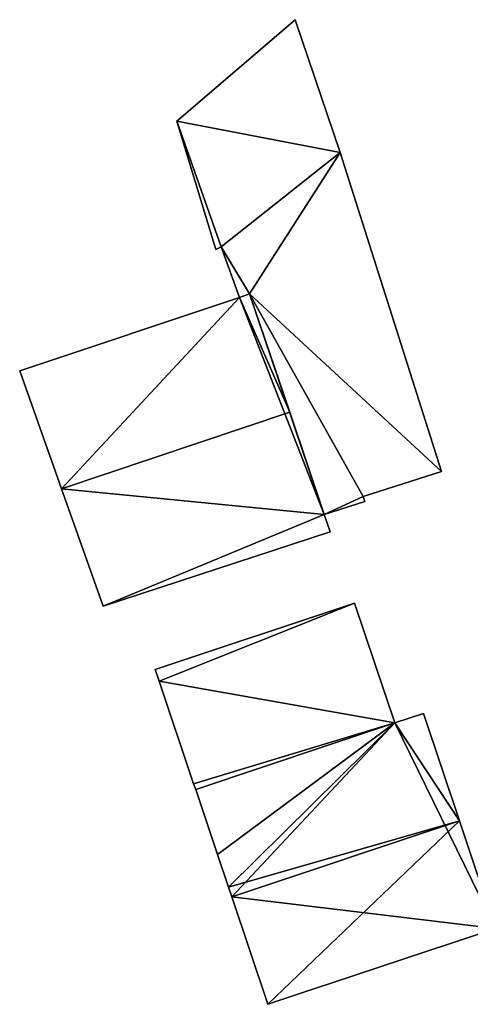
# Model space of a CAD drawing. Units: metres. Extents: x 71872 to 72502, y 348068 to 348518.
# Drawn here: x 72134 to 72155, y 348331 to 348377 of the extents above; entities that cross this region are included whole.
import ezdxf

# ---------------------------------------------------------------- set-up
doc = ezdxf.new("R2010")
doc.units = ezdxf.units.M
for name, color, linetype in [('FacadeFaces', 253, 'Continuous'), ('FloorBoundary', 4, 'Continuous'), ('FloorFaces', 253, 'Continuous'), ('OuterEaves', 4, 'Continuous'), ('RoofFaces', 24, 'Continuous'), ('RoofLines', 2, 'Continuous')]:
    doc.layers.add(name, color=color, linetype=linetype)

msp = doc.modelspace()

# ---------------------------------------------------------------- linework, layer by layer
at = {"layer": 'FacadeFaces'}
for points in [[(72146.954, 348376.529, 264.658), (72141.515, 348371.853, 261.398), (72141.515, 348371.853, 264.658), (72146.954, 348376.529, 264.658)], [(72146.954, 348376.529, 261.398), (72141.515, 348371.853, 261.398), (72146.954, 348376.529, 264.658), (72146.954, 348376.529, 261.398)], [(72149.025, 348370.415, 264.658), (72146.954, 348376.529, 261.398), (72146.954, 348376.529, 264.658), (72149.025, 348370.415, 264.658)], [(72149.025, 348370.415, 261.398), (72146.954, 348376.529, 261.398), (72149.025, 348370.415, 264.658), (72149.025, 348370.415, 261.398)], [(72141.515, 348371.853, 264.658), (72143.303, 348365.94, 261.398), (72143.303, 348365.94, 264.658), (72141.515, 348371.853, 264.658)], [(72141.515, 348371.853, 261.398), (72143.303, 348365.94, 261.398), (72141.515, 348371.853, 264.658), (72141.515, 348371.853, 261.398)], [(72153.701, 348355.714, 264.658), (72149.025, 348370.415, 261.398), (72149.025, 348370.415, 264.658), (72153.701, 348355.714, 264.658)], [(72153.701, 348355.714, 261.398), (72149.025, 348370.415, 261.398), (72153.701, 348355.714, 264.658), (72153.701, 348355.714, 261.398)], [(72143.303, 348365.94, 264.658), (72143.562, 348366.06, 261.398), (72143.562, 348366.06, 264.658), (72143.303, 348365.94, 264.658)], [(72143.303, 348365.94, 261.398), (72143.562, 348366.06, 261.398), (72143.303, 348365.94, 264.658), (72143.303, 348365.94, 261.398)], [(72143.562, 348366.06, 264.658), (72144.398, 348363.74, 261.398), (72144.398, 348363.74, 264.658), (72143.562, 348366.06, 264.658)], [(72143.562, 348366.06, 261.398), (72144.398, 348363.74, 261.398), (72143.562, 348366.06, 264.658), (72143.562, 348366.06, 261.398)], [(72144.398, 348363.74, 267.611), (72144.398, 348363.74, 261.512), (72134.285, 348360.351, 267.609), (72144.398, 348363.74, 267.611)], [(72144.398, 348363.74, 261.512), (72134.285, 348360.351, 261.512), (72134.285, 348360.351, 267.609), (72144.398, 348363.74, 261.512)], [(72144.398, 348363.74, 264.658), (72144.867, 348363.9, 261.398), (72144.867, 348363.9, 264.658), (72144.398, 348363.74, 264.658)], [(72144.398, 348363.74, 261.398), (72144.867, 348363.9, 261.398), (72144.398, 348363.74, 264.658), (72144.398, 348363.74, 261.398)], [(72144.867, 348363.9, 267.609), (72144.398, 348363.74, 261.512), (72144.398, 348363.74, 267.611), (72144.867, 348363.9, 267.609)], [(72144.867, 348363.9, 261.512), (72144.398, 348363.74, 261.512), (72144.867, 348363.9, 267.609), (72144.867, 348363.9, 261.512)], [(72144.867, 348363.9, 264.658), (72148.302, 348353.738, 261.398), (72148.302, 348353.738, 264.658), (72144.867, 348363.9, 264.658)], [(72144.867, 348363.9, 261.398), (72148.302, 348353.738, 261.398), (72144.867, 348363.9, 264.658), (72144.867, 348363.9, 261.398)], [(72146.711, 348358.444, 271.019), (72146.711, 348358.444, 261.512), (72144.867, 348363.9, 267.609), (72146.711, 348358.444, 271.019)], [(72146.711, 348358.444, 261.512), (72144.867, 348363.9, 261.512), (72144.867, 348363.9, 267.609), (72146.711, 348358.444, 261.512)], [(72134.285, 348360.351, 267.609), (72136.207, 348354.921, 261.512), (72136.207, 348354.921, 271.019), (72134.285, 348360.351, 267.609)], [(72134.285, 348360.351, 261.512), (72136.207, 348354.921, 261.512), (72134.285, 348360.351, 267.609), (72134.285, 348360.351, 261.512)], [(72148.302, 348353.738, 268.078), (72146.711, 348358.444, 261.512), (72146.711, 348358.444, 271.019), (72148.302, 348353.738, 268.078)], [(72148.302, 348353.738, 268.078), (72148.302, 348353.738, 261.512), (72146.711, 348358.444, 261.512), (72148.302, 348353.738, 268.078)], [(72150.09, 348354.561, 264.658), (72153.701, 348355.714, 261.398), (72153.701, 348355.714, 264.658), (72150.09, 348354.561, 264.658)], [(72150.09, 348354.561, 261.398), (72153.701, 348355.714, 261.398), (72150.09, 348354.561, 264.658), (72150.09, 348354.561, 261.398)], [(72136.207, 348354.921, 271.019), (72136.207, 348354.921, 261.512), (72138.12, 348349.513, 267.623), (72136.207, 348354.921, 271.019)], [(72136.207, 348354.921, 261.512), (72138.12, 348349.513, 261.512), (72138.12, 348349.513, 267.623), (72136.207, 348354.921, 261.512)], [(72148.302, 348353.738, 264.658), (72148.302, 348353.738, 261.398), (72150.163, 348354.336, 264.658), (72148.302, 348353.738, 264.658)], [(72150.163, 348354.336, 264.658), (72148.302, 348353.738, 261.398), (72150.163, 348354.336, 261.398), (72150.163, 348354.336, 264.658)], [(72150.163, 348354.336, 264.658), (72150.09, 348354.561, 261.398), (72150.09, 348354.561, 264.658), (72150.163, 348354.336, 264.658)], [(72150.163, 348354.336, 261.398), (72150.09, 348354.561, 261.398), (72150.163, 348354.336, 264.658), (72150.163, 348354.336, 261.398)], [(72148.567, 348352.936, 267.578), (72148.302, 348353.738, 261.512), (72148.302, 348353.738, 268.078), (72148.567, 348352.936, 267.578)], [(72148.567, 348352.936, 261.512), (72148.302, 348353.738, 261.512), (72148.567, 348352.936, 267.578), (72148.567, 348352.936, 261.512)], [(72138.12, 348349.513, 267.623), (72138.12, 348349.513, 261.512), (72148.567, 348352.936, 267.578), (72138.12, 348349.513, 267.623)], [(72138.12, 348349.513, 261.512), (72148.567, 348352.936, 261.512), (72148.567, 348352.936, 267.578), (72138.12, 348349.513, 261.512)], [(72149.686, 348349.65, 264.425), (72140.524, 348346.598, 261.399), (72140.524, 348346.598, 264.425), (72149.686, 348349.65, 264.425)], [(72149.686, 348349.65, 261.399), (72140.524, 348346.598, 261.399), (72149.686, 348349.65, 264.425), (72149.686, 348349.65, 261.399)], [(72151.55, 348344.147, 264.425), (72149.686, 348349.65, 261.399), (72149.686, 348349.65, 264.425), (72151.55, 348344.147, 264.425)], [(72151.55, 348344.147, 261.399), (72149.686, 348349.65, 261.399), (72151.55, 348344.147, 264.425), (72151.55, 348344.147, 261.399)], [(72140.524, 348346.598, 264.425), (72140.706, 348346.063, 261.399), (72140.706, 348346.063, 264.425), (72140.524, 348346.598, 264.425)], [(72140.524, 348346.598, 261.399), (72140.706, 348346.063, 261.399), (72140.524, 348346.598, 264.425), (72140.524, 348346.598, 261.399)], [(72140.706, 348346.063, 264.425), (72142.29, 348341.335, 261.399), (72142.29, 348341.335, 264.425), (72140.706, 348346.063, 264.425)], [(72140.706, 348346.063, 261.399), (72142.29, 348341.335, 261.399), (72140.706, 348346.063, 264.425), (72140.706, 348346.063, 261.399)], [(72152.861, 348344.577, 269.035), (72152.861, 348344.577, 261.296), (72151.55, 348344.147, 269.032), (72152.861, 348344.577, 269.035)], [(72152.861, 348344.577, 261.296), (72151.55, 348344.147, 261.296), (72151.55, 348344.147, 269.032), (72152.861, 348344.577, 261.296)], [(72154.518, 348339.624, 271.551), (72154.518, 348339.624, 261.296), (72152.861, 348344.577, 269.035), (72154.518, 348339.624, 271.551)], [(72154.518, 348339.624, 261.296), (72152.861, 348344.577, 261.296), (72152.861, 348344.577, 269.035), (72154.518, 348339.624, 261.296)], [(72151.55, 348344.147, 269.032), (72142.386, 348341.077, 261.296), (72142.386, 348341.077, 269.035), (72151.55, 348344.147, 269.032)], [(72151.55, 348344.147, 269.032), (72151.55, 348344.147, 261.296), (72142.386, 348341.077, 261.296), (72151.55, 348344.147, 269.032)], [(72142.386, 348341.077, 264.425), (72151.55, 348344.147, 261.399), (72151.55, 348344.147, 264.425), (72142.386, 348341.077, 264.425)], [(72142.386, 348341.077, 261.399), (72151.55, 348344.147, 261.399), (72142.386, 348341.077, 264.425), (72142.386, 348341.077, 261.399)], [(72142.29, 348341.335, 264.425), (72142.29, 348341.335, 261.399), (72142.386, 348341.077, 264.425), (72142.29, 348341.335, 264.425)], [(72142.386, 348341.077, 264.425), (72142.29, 348341.335, 261.399), (72142.386, 348341.077, 261.399), (72142.386, 348341.077, 264.425)], [(72142.386, 348341.077, 269.035), (72143.387, 348338.071, 261.296), (72143.387, 348338.071, 270.561), (72142.386, 348341.077, 269.035)], [(72142.386, 348341.077, 261.296), (72143.387, 348338.071, 261.296), (72142.386, 348341.077, 269.035), (72142.386, 348341.077, 261.296)], [(72156.178, 348334.665, 269.032), (72154.518, 348339.624, 261.296), (72154.518, 348339.624, 271.551), (72156.178, 348334.665, 269.032)], [(72156.178, 348334.665, 261.296), (72154.518, 348339.624, 261.296), (72156.178, 348334.665, 269.032), (72156.178, 348334.665, 261.296)], [(72143.387, 348338.071, 270.561), (72143.888, 348336.576, 261.296), (72143.888, 348336.576, 271.321), (72143.387, 348338.071, 270.561)], [(72143.387, 348338.071, 261.296), (72143.888, 348336.576, 261.296), (72143.387, 348338.071, 270.561), (72143.387, 348338.071, 261.296)], [(72143.888, 348336.576, 271.321), (72144.041, 348336.123, 261.296), (72144.041, 348336.123, 271.551), (72143.888, 348336.576, 271.321)], [(72143.888, 348336.576, 261.296), (72144.041, 348336.123, 261.296), (72143.888, 348336.576, 271.321), (72143.888, 348336.576, 261.296)], [(72144.041, 348336.123, 271.551), (72144.041, 348336.123, 261.296), (72145.707, 348331.177, 269.037), (72144.041, 348336.123, 271.551)], [(72144.041, 348336.123, 261.296), (72145.707, 348331.177, 261.296), (72145.707, 348331.177, 269.037), (72144.041, 348336.123, 261.296)], [(72145.707, 348331.177, 269.037), (72145.707, 348331.177, 261.296), (72156.178, 348334.665, 269.032), (72145.707, 348331.177, 269.037)], [(72145.707, 348331.177, 261.296), (72156.178, 348334.665, 261.296), (72156.178, 348334.665, 269.032), (72145.707, 348331.177, 261.296)]]:
    msp.add_3dface(points, dxfattribs=at)
at = {"layer": 'FloorBoundary'}
for points in [[(72150.163, 348354.336, 261.398), (72150.09, 348354.561, 261.398), (72153.701, 348355.714, 261.398), (72149.025, 348370.415, 261.398), (72146.954, 348376.529, 261.398), (72141.515, 348371.853, 261.398), (72143.303, 348365.94, 261.398), (72143.562, 348366.06, 261.398), (72144.398, 348363.74, 261.398), (72144.867, 348363.9, 261.398), (72148.302, 348353.738, 261.398), (72150.163, 348354.336, 261.398)], [(72146.711, 348358.444, 261.512), (72144.867, 348363.9, 261.512), (72144.398, 348363.74, 261.512), (72134.285, 348360.351, 261.512), (72136.207, 348354.921, 261.512), (72138.12, 348349.513, 261.512), (72148.567, 348352.936, 261.512), (72148.302, 348353.738, 261.512), (72146.711, 348358.444, 261.512)], [(72142.386, 348341.077, 261.399), (72151.55, 348344.147, 261.399), (72149.686, 348349.65, 261.399), (72140.524, 348346.598, 261.399), (72140.706, 348346.063, 261.399), (72142.29, 348341.335, 261.399), (72142.386, 348341.077, 261.399)], [(72142.386, 348341.077, 261.296), (72143.387, 348338.071, 261.296), (72143.888, 348336.576, 261.296), (72144.041, 348336.123, 261.296), (72145.707, 348331.177, 261.296), (72156.178, 348334.665, 261.296), (72154.518, 348339.624, 261.296), (72152.861, 348344.577, 261.296), (72151.55, 348344.147, 261.296), (72142.386, 348341.077, 261.296)]]:
    msp.add_polyline3d(points, dxfattribs=at)
at = {"layer": 'FloorFaces'}
for points in [[(72149.025, 348370.415, 261.398), (72141.515, 348371.853, 261.398), (72146.954, 348376.529, 261.398), (72149.025, 348370.415, 261.398)], [(72149.025, 348370.415, 261.398), (72143.562, 348366.06, 261.398), (72141.515, 348371.853, 261.398), (72149.025, 348370.415, 261.398)], [(72141.515, 348371.853, 261.398), (72143.562, 348366.06, 261.398), (72143.303, 348365.94, 261.398), (72141.515, 348371.853, 261.398)], [(72149.025, 348370.415, 261.398), (72144.867, 348363.9, 261.398), (72143.562, 348366.06, 261.398), (72149.025, 348370.415, 261.398)], [(72153.701, 348355.714, 261.398), (72144.867, 348363.9, 261.398), (72149.025, 348370.415, 261.398), (72153.701, 348355.714, 261.398)], [(72143.562, 348366.06, 261.398), (72144.867, 348363.9, 261.398), (72144.398, 348363.74, 261.398), (72143.562, 348366.06, 261.398)], [(72144.398, 348363.74, 261.512), (72136.207, 348354.921, 261.512), (72134.285, 348360.351, 261.512), (72144.398, 348363.74, 261.512)], [(72144.398, 348363.74, 261.512), (72148.302, 348353.738, 261.512), (72136.207, 348354.921, 261.512), (72144.398, 348363.74, 261.512)], [(72146.711, 348358.444, 261.512), (72144.398, 348363.74, 261.512), (72144.867, 348363.9, 261.512), (72146.711, 348358.444, 261.512)], [(72146.711, 348358.444, 261.512), (72148.302, 348353.738, 261.512), (72144.398, 348363.74, 261.512), (72146.711, 348358.444, 261.512)], [(72150.09, 348354.561, 261.398), (72144.867, 348363.9, 261.398), (72153.701, 348355.714, 261.398), (72150.09, 348354.561, 261.398)], [(72150.09, 348354.561, 261.398), (72148.302, 348353.738, 261.398), (72144.867, 348363.9, 261.398), (72150.09, 348354.561, 261.398)], [(72136.207, 348354.921, 261.512), (72148.302, 348353.738, 261.512), (72138.12, 348349.513, 261.512), (72136.207, 348354.921, 261.512)], [(72150.163, 348354.336, 261.398), (72148.302, 348353.738, 261.398), (72150.09, 348354.561, 261.398), (72150.163, 348354.336, 261.398)], [(72138.12, 348349.513, 261.512), (72148.302, 348353.738, 261.512), (72148.567, 348352.936, 261.512), (72138.12, 348349.513, 261.512)], [(72149.686, 348349.65, 261.399), (72140.706, 348346.063, 261.399), (72140.524, 348346.598, 261.399), (72149.686, 348349.65, 261.399)], [(72151.55, 348344.147, 261.399), (72140.706, 348346.063, 261.399), (72149.686, 348349.65, 261.399), (72151.55, 348344.147, 261.399)], [(72151.55, 348344.147, 261.399), (72142.29, 348341.335, 261.399), (72140.706, 348346.063, 261.399), (72151.55, 348344.147, 261.399)], [(72154.518, 348339.624, 261.296), (72151.55, 348344.147, 261.296), (72152.861, 348344.577, 261.296), (72154.518, 348339.624, 261.296)], [(72142.386, 348341.077, 261.399), (72142.29, 348341.335, 261.399), (72151.55, 348344.147, 261.399), (72142.386, 348341.077, 261.399)], [(72142.386, 348341.077, 261.296), (72151.55, 348344.147, 261.296), (72143.387, 348338.071, 261.296), (72142.386, 348341.077, 261.296)], [(72143.387, 348338.071, 261.296), (72151.55, 348344.147, 261.296), (72143.888, 348336.576, 261.296), (72143.387, 348338.071, 261.296)], [(72143.888, 348336.576, 261.296), (72151.55, 348344.147, 261.296), (72144.041, 348336.123, 261.296), (72143.888, 348336.576, 261.296)], [(72144.041, 348336.123, 261.296), (72151.55, 348344.147, 261.296), (72156.178, 348334.665, 261.296), (72144.041, 348336.123, 261.296)], [(72156.178, 348334.665, 261.296), (72151.55, 348344.147, 261.296), (72154.518, 348339.624, 261.296), (72156.178, 348334.665, 261.296)], [(72144.041, 348336.123, 261.296), (72156.178, 348334.665, 261.296), (72145.707, 348331.177, 261.296), (72144.041, 348336.123, 261.296)]]:
    msp.add_3dface(points, dxfattribs=at)
at = {"layer": 'OuterEaves'}
for points in [[(72148.302, 348353.738, 264.658), (72150.163, 348354.336, 264.658), (72150.09, 348354.561, 264.658), (72153.701, 348355.714, 264.658), (72149.025, 348370.415, 264.658), (72146.954, 348376.529, 264.658), (72141.515, 348371.853, 264.658), (72143.303, 348365.94, 264.658), (72143.562, 348366.06, 264.658), (72144.398, 348363.74, 264.658), (72144.867, 348363.9, 264.658), (72148.302, 348353.738, 264.658)], [(72138.12, 348349.513, 267.623), (72148.567, 348352.936, 267.578), (72148.302, 348353.738, 268.078), (72146.711, 348358.444, 271.019), (72144.867, 348363.9, 267.609), (72144.398, 348363.74, 267.611), (72134.285, 348360.351, 267.609), (72136.207, 348354.921, 271.019), (72138.12, 348349.513, 267.623)], [(72142.386, 348341.077, 264.425), (72151.55, 348344.147, 264.425), (72149.686, 348349.65, 264.425), (72140.524, 348346.598, 264.425), (72140.706, 348346.063, 264.425), (72142.29, 348341.335, 264.425), (72142.386, 348341.077, 264.425)], [(72156.178, 348334.665, 269.032), (72154.518, 348339.624, 271.551), (72152.861, 348344.577, 269.035), (72151.55, 348344.147, 269.032), (72142.386, 348341.077, 269.035), (72143.387, 348338.071, 270.561), (72143.888, 348336.576, 271.321), (72144.041, 348336.123, 271.551), (72145.707, 348331.177, 269.037), (72156.178, 348334.665, 269.032)]]:
    msp.add_polyline3d(points, dxfattribs=at)
at = {"layer": 'RoofFaces'}
for points in [[(72146.954, 348376.529, 264.658), (72141.515, 348371.853, 264.658), (72149.025, 348370.415, 264.658), (72146.954, 348376.529, 264.658)], [(72141.515, 348371.853, 264.658), (72143.562, 348366.06, 264.658), (72149.025, 348370.415, 264.658), (72141.515, 348371.853, 264.658)], [(72143.303, 348365.94, 264.658), (72143.562, 348366.06, 264.658), (72141.515, 348371.853, 264.658), (72143.303, 348365.94, 264.658)], [(72143.562, 348366.06, 264.658), (72144.867, 348363.9, 264.658), (72149.025, 348370.415, 264.658), (72143.562, 348366.06, 264.658)], [(72149.025, 348370.415, 264.658), (72144.867, 348363.9, 264.658), (72153.701, 348355.714, 264.658), (72149.025, 348370.415, 264.658)], [(72144.398, 348363.74, 264.658), (72144.867, 348363.9, 264.658), (72143.562, 348366.06, 264.658), (72144.398, 348363.74, 264.658)], [(72134.285, 348360.351, 267.609), (72136.207, 348354.921, 271.019), (72144.398, 348363.74, 267.611), (72134.285, 348360.351, 267.609)], [(72144.398, 348363.74, 267.611), (72136.207, 348354.921, 271.019), (72146.711, 348358.444, 271.019), (72144.398, 348363.74, 267.611)], [(72144.867, 348363.9, 267.609), (72144.398, 348363.74, 267.611), (72146.711, 348358.444, 271.019), (72144.867, 348363.9, 267.609)], [(72150.09, 348354.561, 264.658), (72144.867, 348363.9, 264.658), (72148.302, 348353.738, 264.658), (72150.09, 348354.561, 264.658)], [(72153.701, 348355.714, 264.658), (72144.867, 348363.9, 264.658), (72150.09, 348354.561, 264.658), (72153.701, 348355.714, 264.658)], [(72146.711, 348358.444, 271.019), (72136.207, 348354.921, 271.019), (72148.302, 348353.738, 268.078), (72146.711, 348358.444, 271.019)], [(72148.302, 348353.738, 268.078), (72136.207, 348354.921, 271.019), (72138.12, 348349.513, 267.623), (72148.302, 348353.738, 268.078)], [(72150.163, 348354.336, 264.658), (72150.09, 348354.561, 264.658), (72148.302, 348353.738, 264.658), (72150.163, 348354.336, 264.658)], [(72148.567, 348352.936, 267.578), (72148.302, 348353.738, 268.078), (72138.12, 348349.513, 267.623), (72148.567, 348352.936, 267.578)], [(72140.524, 348346.598, 264.425), (72140.706, 348346.063, 264.425), (72149.686, 348349.65, 264.425), (72140.524, 348346.598, 264.425)], [(72149.686, 348349.65, 264.425), (72140.706, 348346.063, 264.425), (72151.55, 348344.147, 264.425), (72149.686, 348349.65, 264.425)], [(72140.706, 348346.063, 264.425), (72142.29, 348341.335, 264.425), (72151.55, 348344.147, 264.425), (72140.706, 348346.063, 264.425)], [(72152.861, 348344.577, 269.035), (72151.55, 348344.147, 269.032), (72154.518, 348339.624, 271.551), (72152.861, 348344.577, 269.035)], [(72151.55, 348344.147, 264.425), (72142.29, 348341.335, 264.425), (72142.386, 348341.077, 264.425), (72151.55, 348344.147, 264.425)], [(72142.386, 348341.077, 269.035), (72143.387, 348338.071, 270.561), (72151.55, 348344.147, 269.032), (72142.386, 348341.077, 269.035)], [(72143.387, 348338.071, 270.561), (72143.888, 348336.576, 271.321), (72151.55, 348344.147, 269.032), (72143.387, 348338.071, 270.561)], [(72151.55, 348344.147, 269.032), (72143.888, 348336.576, 271.321), (72154.518, 348339.624, 271.551), (72151.55, 348344.147, 269.032)], [(72143.888, 348336.576, 271.321), (72144.041, 348336.123, 271.551), (72154.518, 348339.624, 271.551), (72143.888, 348336.576, 271.321)], [(72144.041, 348336.123, 271.551), (72145.707, 348331.177, 269.037), (72154.518, 348339.624, 271.551), (72144.041, 348336.123, 271.551)], [(72154.518, 348339.624, 271.551), (72145.707, 348331.177, 269.037), (72156.178, 348334.665, 269.032), (72154.518, 348339.624, 271.551)]]:
    msp.add_3dface(points, dxfattribs=at)
at = {"layer": 'RoofLines'}
for points in [[(72146.711, 348358.444, 271.019), (72136.207, 348354.921, 271.019)], [(72154.518, 348339.624, 271.551), (72144.041, 348336.123, 271.551)]]:
    msp.add_polyline3d(points, dxfattribs=at)

doc.saveas('drawing.dxf')
